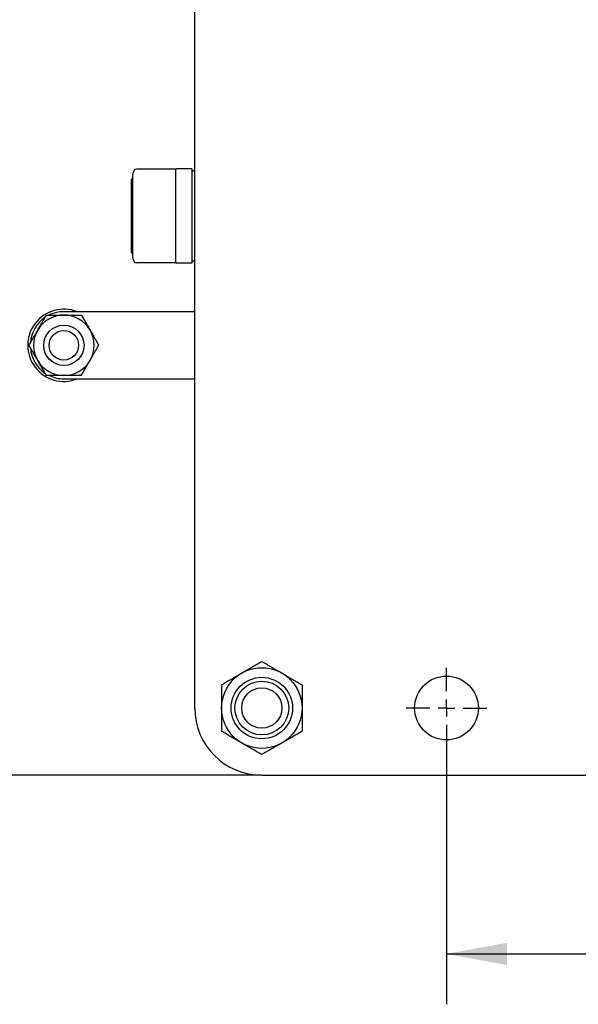
# Model space of a CAD drawing. Units: millimetres. Extents: x -38 to 899, y -5 to 297.
# Drawn here: x 290 to 317, y 156 to 205 of the extents above; entities that cross this region are included whole.
import ezdxf

# ---------------------------------------------------------------- set-up
doc = ezdxf.new("R2010")
doc.units = ezdxf.units.MM
doc.layers.add('РАЗМЕРЫ', color=116, linetype='Continuous')
doc.layers.add('ТОНКИЕ', color=1, linetype='Continuous')
doc.styles.add('SLDTEXTSTYLE1', font='TXT', dxfattribs={"width": 0.7})
doc.dimstyles.new('SLDDIMSTYLE1', dxfattribs={"dimtxt": 3.5, "dimasz": 3, "dimexe": 0, "dimexo": 0.0625, "dimgap": 0.875, "dimtad": 2, "dimdec": 1, "dimlfac": 6, "dimrnd": 1e-09, "dimzin": 12, "dimdsep": 46, "dimtxsty": 'SLDTEXTSTYLE1', "dimsah": 1, "dimcen": 0.09, "dimadec": 0, "dimazin": 3, "dimtfac": 1, "dimtofl": 0, "dimtmove": 0, "dimatfit": 3, "dimfxl": 1, "dimfrac": 2, "dimtolj": 1, "dimtzin": 12, "dimarcsym": 0})

# ---------------------------------------------------------------- blocks, each defined once
blk = doc.blocks.new('_D_5')
at = {"layer": 'РАЗМЕРЫ'}
for p, q in [((310.752, 168.364), (310.752, 155.662)), ((340.752, 168.364), (340.752, 155.662)), ((310.752, 158.162), (340.752, 158.162))]:
    blk.add_line(p, q, dxfattribs=at)
for points in [[(310.752, 158.162), (313.752, 157.612), (313.752, 158.712)], [(340.752, 158.162), (337.752, 158.712), (337.752, 157.612)]]:
    blk.add_solid(points, dxfattribs=at)
at = {"layer": 'РАЗМЕРЫ', "insert": (321.59, 162.674), "char_height": 3.5, "attachment_point": 1, "style": 'SLDTEXTSTYLE1'}
blk.add_mtext('180', dxfattribs=at)
blk = doc.blocks.new('_D_10')
at = {"layer": 'РАЗМЕРЫ'}
for p, q in [((301.586, 245.364), (281.62, 245.364)), ((284.12, 245.364), (284.12, 167.03)), ((301.586, 167.03), (281.62, 167.03))]:
    blk.add_line(p, q, dxfattribs=at)
for points in [[(284.12, 245.364), (283.57, 242.364), (284.67, 242.364)], [(284.12, 167.03), (284.67, 170.03), (283.57, 170.03)]]:
    blk.add_solid(points, dxfattribs=at)
at = {"layer": 'РАЗМЕРЫ', "insert": (279.609, 199.104), "char_height": 3.5, "attachment_point": 1, "rotation": 90, "style": 'SLDTEXTSTYLE1'}
blk.add_mtext('470', dxfattribs=at)
blk = doc.blocks.new('SW_CENTERMARKSYMBOL_2')
at = {"layer": 'ТОНКИЕ', "color": 0}
for p, q in [((0, 0.833), (0, 2)), ((-0.833, 0), (-2, 0)), ((0, 0), (-0.417, 0)), ((0, 0), (0, 0.417)), ((0, 0), (0, -0.417)), ((0, 0), (0.417, 0)), ((0.833, 0), (2, 0)), ((0, -0.833), (0, -2))]:
    blk.add_line(p, q, dxfattribs=at)

msp = doc.modelspace()

# ---------------------------------------------------------------- linework, layer by layer
at = {"color": 7, "linetype": 'Continuous', "lineweight": 25}
for p, q in [((298.252, 242.03), (298.252, 170.364)), ((297.311, 197.107), (295.362, 197.107)), ((297.311, 192.453), (297.311, 197.107)), ((298.111, 197.114), (297.344, 197.114)), ((298.111, 197.114), (298.111, 192.447)), ((298.252, 197.014), (298.111, 197.014)), ((295.094, 196.575), (295.094, 192.986)), ((295.16, 196.729), (295.16, 192.832)), ((298.111, 192.547), (298.252, 192.547)), ((297.311, 192.453), (295.362, 192.453)), ((298.111, 192.447), (297.344, 192.447)), ((298.252, 190.031), (291.759, 190.032)), ((291.759, 186.699), (298.252, 186.698)), ((301.586, 167.03), (349.919, 167.03))]:
    msp.add_line(p, q, dxfattribs=at)
for centre, radius in [((291.759, 188.365), 1), ((291.759, 188.365), 0.733), ((301.586, 170.364), 2), ((301.586, 170.364), 1.524), ((301.586, 170.364), 1.333), ((310.752, 170.364), 1.583), ((301.586, 170.364), 1)]:
    msp.add_circle(centre, radius, dxfattribs=at)
for centre, radius, start, end in [((295.744, 196.729), 0.584, 146.5411, 180), ((295.362, 196.981), 0.126, 90, 146.5411), ((297.344, 197.08), 0.0333, 90, 180), ((295.144, 196.575), 0.0499, 90, 180), ((295.144, 196.575), 0.0499, 71.1578, 90), ((295.144, 192.986), 0.0499, 180, 270), ((295.144, 192.986), 0.0499, 270, 288.8422), ((295.744, 192.832), 0.584, 180, 213.4589), ((295.362, 192.579), 0.126, 213.4589, 270), ((297.344, 192.48), 0.0333, 180, 270), ((291.759, 188.365), 1.792, 68.4619, 291.5197), ((291.759, 188.365), 1.667, 124.1968, 175.7468), ((291.759, 188.365), 1.5, 89.9908, 149.9908), ((291.759, 188.365), 1.667, 89.9908, 115.8217), ((291.759, 188.365), 1.5, 29.9908, 89.9908), ((291.759, 188.365), 1.5, 149.9908, 209.9908), ((291.759, 188.365), 1.5, 329.9908, 29.9908), ((291.759, 188.365), 1.667, 184.2485, 235.6829), ((291.759, 188.365), 1.5, 209.9908, 269.9908), ((291.759, 188.365), 1.5, 269.9908, 329.9908), ((291.759, 188.365), 1.667, 244.2958, 269.9908), ((301.586, 170.364), 3.333, 180, 270)]:
    msp.add_arc(centre, radius, start, end, dxfattribs=at)
for points, knots in [([(290.46, 189.115), (290.499, 189.184), (290.565, 189.298), (290.657, 189.457), (290.763, 189.64), (290.841, 189.775), (290.893, 189.865)], [0, 0, 0, 0, 0.268371, 0.450124, 0.632421, 1, 1, 1, 1]), ([(290.893, 189.865), (290.963, 189.865), (291.103, 189.865), (291.318, 189.865), (291.537, 189.865), (291.685, 189.865), (291.759, 189.865)], [0, 0, 0, 0, 0.247269, 0.495363, 0.746874, 1, 1, 1, 1]), ([(291.759, 189.865), (291.78, 189.865), (291.868, 189.865), (292.023, 189.865), (292.225, 189.865), (292.426, 189.865), (292.559, 189.865), (292.625, 189.865)], [0, 0, 0, 0, 0.070056, 0.299813, 0.530831, 0.765026, 1, 1, 1, 1]), ([(292.625, 189.865), (292.66, 189.805), (292.73, 189.683), (292.838, 189.497), (292.947, 189.307), (293.021, 189.179), (293.058, 189.115)], [0, 0, 0, 0, 0.247269, 0.495363, 0.746874, 1, 1, 1, 1]), ([(290.027, 188.366), (290.063, 188.429), (290.152, 188.582), (290.269, 188.785), (290.378, 188.973), (290.433, 189.068), (290.46, 189.115)], [0, 0, 0, 0, 0.257198, 0.626269, 0.812787, 1, 1, 1, 1]), ([(293.058, 189.115), (293.068, 189.097), (293.112, 189.021), (293.19, 188.887), (293.291, 188.712), (293.392, 188.537), (293.458, 188.422), (293.491, 188.365)], [0, 0, 0, 0, 0.070056, 0.299813, 0.530831, 0.765026, 1, 1, 1, 1]), ([(290.46, 187.615), (290.45, 187.633), (290.406, 187.709), (290.328, 187.844), (290.227, 188.019), (290.126, 188.193), (290.06, 188.308), (290.027, 188.366)], [0, 0, 0, 0, 0.070056, 0.299813, 0.530831, 0.765026, 1, 1, 1, 1]), ([(293.058, 187.615), (293.097, 187.683), (293.163, 187.797), (293.255, 187.957), (293.361, 188.14), (293.439, 188.275), (293.491, 188.365)], [0, 0, 0, 0, 0.268371, 0.450124, 0.632421, 1, 1, 1, 1]), ([(290.893, 186.865), (290.858, 186.926), (290.788, 187.047), (290.68, 187.233), (290.571, 187.423), (290.497, 187.551), (290.46, 187.615)], [0, 0, 0, 0, 0.247269, 0.495363, 0.746874, 1, 1, 1, 1]), ([(292.625, 186.865), (292.661, 186.928), (292.75, 187.081), (292.867, 187.285), (292.976, 187.473), (293.03, 187.568), (293.058, 187.615)], [0, 0, 0, 0, 0.257198, 0.626269, 0.812787, 1, 1, 1, 1]), ([(291.759, 186.865), (291.738, 186.865), (291.65, 186.865), (291.495, 186.865), (291.293, 186.865), (291.092, 186.865), (290.959, 186.865), (290.893, 186.865)], [0, 0, 0, 0, 0.070056, 0.299813, 0.530831, 0.765026, 1, 1, 1, 1]), ([(292.625, 186.865), (292.555, 186.865), (292.415, 186.865), (292.2, 186.865), (291.981, 186.865), (291.833, 186.865), (291.759, 186.865)], [0, 0, 0, 0, 0.247269, 0.495363, 0.746874, 1, 1, 1, 1]), ([(300.586, 172.096), (300.609, 172.109), (300.711, 172.168), (300.89, 172.271), (301.123, 172.406), (301.356, 172.54), (301.509, 172.629), (301.586, 172.673)], [0, 0, 0, 0, 0.070064, 0.299819, 0.530836, 0.765028, 1, 1, 1, 1]), ([(301.586, 172.673), (301.666, 172.626), (301.828, 172.533), (302.076, 172.39), (302.329, 172.244), (302.5, 172.145), (302.586, 172.096)], [0, 0, 0, 0, 0.247269, 0.495363, 0.746874, 1, 1, 1, 1]), ([(299.586, 171.518), (299.666, 171.565), (299.828, 171.658), (300.076, 171.801), (300.329, 171.948), (300.5, 172.046), (300.586, 172.096)], [0, 0, 0, 0, 0.247269, 0.495363, 0.746874, 1, 1, 1, 1]), ([(302.586, 172.096), (302.609, 172.082), (302.711, 172.023), (302.89, 171.92), (303.123, 171.785), (303.356, 171.651), (303.509, 171.563), (303.586, 171.518)], [0, 0, 0, 0, 0.0700641, 0.2998191, 0.5308357, 0.7650278, 1, 1, 1, 1]), ([(299.586, 171.518), (299.586, 171.421), (299.586, 171.255), (299.586, 171.015), (299.586, 170.8), (299.586, 170.583), (299.586, 170.437), (299.586, 170.364)], [0, 0, 0, 0, 0.257167, 0.441509, 0.626314, 0.81281, 1, 1, 1, 1]), ([(303.586, 171.518), (303.586, 171.421), (303.586, 171.255), (303.586, 171.015), (303.586, 170.8), (303.586, 170.583), (303.586, 170.437), (303.586, 170.364)], [0, 0, 0, 0, 0.2571667, 0.4415087, 0.6263143, 0.81281, 1, 1, 1, 1]), ([(299.586, 170.364), (299.586, 170.259), (299.586, 170.083), (299.586, 169.837), (299.586, 169.626), (299.586, 169.417), (299.586, 169.278), (299.586, 169.209)], [0, 0, 0, 0, 0.2683493, 0.4500872, 0.63237, 0.8160141, 1, 1, 1, 1]), ([(303.586, 170.364), (303.586, 170.259), (303.586, 170.083), (303.586, 169.837), (303.586, 169.626), (303.586, 169.417), (303.586, 169.278), (303.586, 169.209)], [0, 0, 0, 0, 0.268349, 0.450087, 0.63237, 0.816014, 1, 1, 1, 1]), ([(300.586, 168.631), (300.562, 168.645), (300.461, 168.704), (300.281, 168.807), (300.048, 168.942), (299.816, 169.076), (299.662, 169.165), (299.586, 169.209)], [0, 0, 0, 0, 0.070064, 0.299819, 0.530836, 0.765028, 1, 1, 1, 1]), ([(303.586, 169.209), (303.505, 169.162), (303.343, 169.069), (303.095, 168.926), (302.842, 168.78), (302.671, 168.681), (302.586, 168.631)], [0, 0, 0, 0, 0.247269, 0.495363, 0.746874, 1, 1, 1, 1]), ([(301.586, 168.054), (301.505, 168.101), (301.343, 168.194), (301.095, 168.337), (300.842, 168.483), (300.671, 168.582), (300.586, 168.631)], [0, 0, 0, 0, 0.2472686, 0.4953626, 0.746874, 1, 1, 1, 1]), ([(302.586, 168.631), (302.562, 168.618), (302.461, 168.559), (302.281, 168.456), (302.048, 168.321), (301.816, 168.187), (301.662, 168.098), (301.586, 168.054)], [0, 0, 0, 0, 0.0700641, 0.2998191, 0.5308357, 0.7650278, 1, 1, 1, 1])]:
    msp.add_open_spline(points, degree=3, knots=knots, dxfattribs=at)

# ---------------------------------------------------------------- block references
at = {"layer": 'ТОНКИЕ'}
msp.add_blockref('SW_CENTERMARKSYMBOL_2', (310.752, 170.364), dxfattribs=at)

# ---------------------------------------------------------------- dimensions: what is measured, and where the dimension line sits
at = {"layer": 'РАЗМЕРЫ'}
dim = msp.add_linear_dim(base=(284.12, 167.03), p1=(301.586, 245.364), p2=(301.586, 167.03), angle=90, dimstyle='SLDDIMSTYLE1', dxfattribs=at)
dim.commit()
dim.dimension.update_dxf_attribs({"geometry": '_D_10', "text_midpoint": (284.12, 202.466), "dimtype": 160})
dim = msp.add_linear_dim(base=(340.752, 158.162), p1=(310.752, 168.364), p2=(340.752, 168.364), dimstyle='SLDDIMSTYLE1', dxfattribs=at)
dim.commit()
dim.dimension.update_dxf_attribs({"geometry": '_D_5', "text_midpoint": (324.578, 158.162), "dimtype": 160})

doc.saveas('drawing.dxf')
